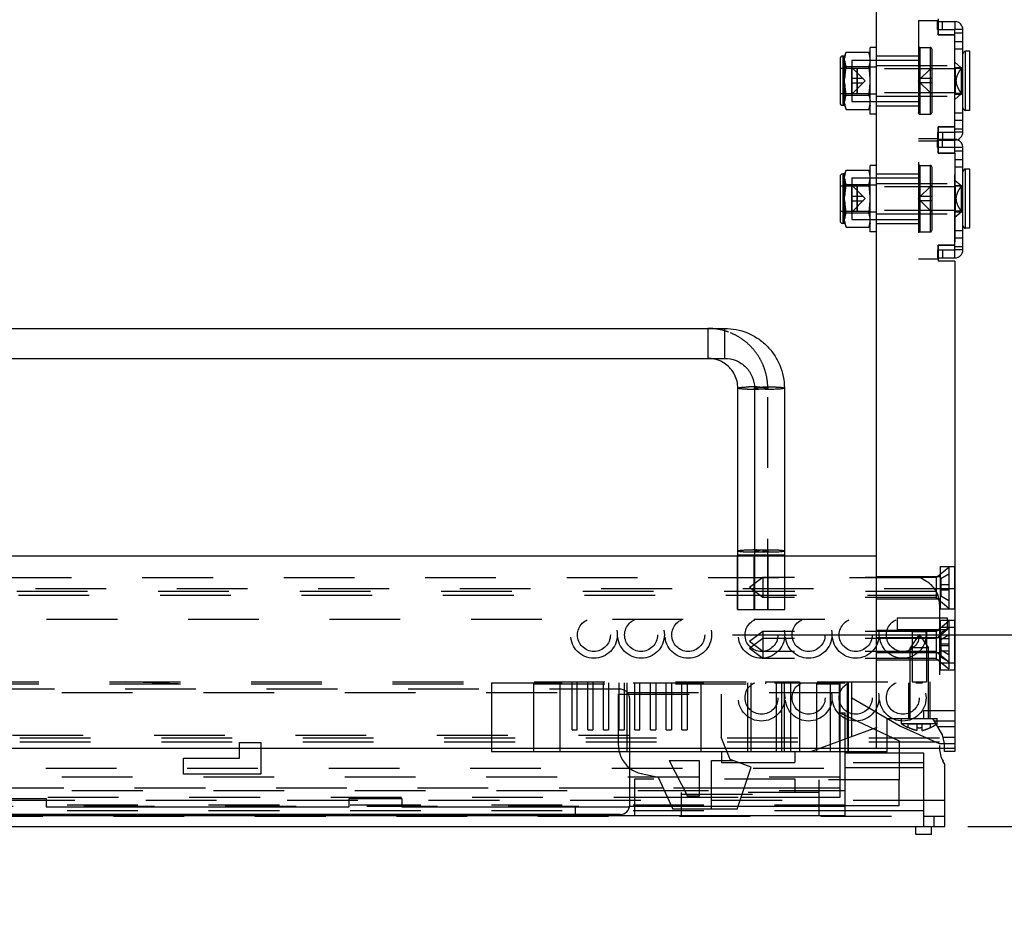
# Model space of a CAD drawing. Units: inches. Extents: x 0 to 17, y 0 to 11.
# Drawn here: x 8.8 to 10.1, y 4.9 to 6.1 of the extents above; entities that cross this region are included whole.
import ezdxf
from ezdxf.enums import TextEntityAlignment as Align

# ---------------------------------------------------------------- set-up
doc = ezdxf.new("R2010")
doc.units = ezdxf.units.IN
doc.header["$LTSCALE"] = 0.935
doc.header["$MEASUREMENT"] = 0
doc.linetypes.add('HIDDEN', pattern=[0.2, 0.1, -0.1])
doc.layers.get('0').update_dxf_attribs({"linetype": 'CONTINUOUS'})
doc.layers.add('02___PRT_ALL_AXES', color=7, linetype='CONTINUOUS')
doc.layers.add('DEFAULT_2', color=8, linetype='HIDDEN')
doc.styles.get("Standard").update_dxf_attribs({"font": 'bluprnt.ttf'})
doc.dimstyles.new('DIMSTYLE_1', dxfattribs={"dimtxt": 0.125, "dimasz": 0.1875, "dimexe": 0.125, "dimexo": 0.0625, "dimgap": 0.0625, "dimtad": 0, "dimtih": 1, "dimtoh": 1, "dimlfac": 5.319149, "dimzin": 4, "dimdsep": 46, "dimtxsty": 'Standard', "dimblk": 'CLOSED', "dimblk1": 'CLOSED', "dimblk2": 'CLOSED', "dimcen": 0.09, "dimadec": 3, "dimazin": 1, "dimtfac": 1, "dimtdec": 3, "dimtofl": 0, "dimtmove": 0, "dimatfit": 3, "dimldrblk": 'CLOSED', "dimfxl": 0, "dimtolj": 1, "dimtzin": 4, "dimarcsym": 0})

# ---------------------------------------------------------------- blocks, each defined once
blk = doc.blocks.new('_CLOSED')
at = {"color": 0, "linetype": 'ByBlock'}
for p, q in [((0, 0), (-1, 0.1667)), ((-1, 0.1667), (-1, -0.1667)), ((-1, -0.1667), (0, 0)), ((-1, 0), (0, 0))]:
    blk.add_line(p, q, dxfattribs=at)
blk = doc.blocks.new('*D10')
at = {"color": 7, "linetype": 'Continuous'}
for p, q in [((10.0687, 7.6819), (11.2936, 7.6819)), ((11.1686, 7.6819), (11.1686, 6.8027)), ((11.1686, 5.0029), (11.1686, 6.3652)), ((10.0983, 5.0029), (11.2936, 5.0029))]:
    blk.add_line(p, q, dxfattribs=at)
at = {"color": 7, "linetype": 'Continuous', "xscale": 0.1875, "yscale": 0.1875, "zscale": 0.1875}
for p, rotation in [((11.1686, 7.6819), 90), ((11.1686, 5.0029), 270)]:
    blk.add_blockref('_CLOSED', p, dxfattribs=dict(at, rotation=rotation))
at = {"color": 7, "linetype": 'Continuous'}
for s, p, p2 in [('14.25', (10.9186, 6.6152), (11.4186, 6.6152)), ('[', (10.9186, 6.4277), (11.0186, 6.4277)), (']', (11.3186, 6.4277), (11.4186, 6.4277)), ('362', (11.0186, 6.4277), (11.3186, 6.4277))]:
    blk.add_text(s, height=0.125, dxfattribs=at).set_placement(p, p2, align=Align.FIT)
blk = doc.blocks.new('*D11')
at = {"color": 7, "linetype": 'Continuous'}
for p, q in [((10.6917, 5.2738), (10.6917, 5.6488)), ((9.7653, 5.2738), (10.8167, 5.2738)), ((10.0983, 5.0029), (10.8167, 5.0029)), ((10.6917, 5.0029), (10.6917, 4.6682)), ((10.6917, 4.6682), (10.8792, 4.6682))]:
    blk.add_line(p, q, dxfattribs=at)
at = {"color": 7, "linetype": 'Continuous', "xscale": 0.1875, "yscale": 0.1875, "zscale": 0.1875}
for p, rotation in [((10.6917, 5.2738), 270), ((10.6917, 5.0029), 90)]:
    blk.add_blockref('_CLOSED', p, dxfattribs=dict(at, rotation=rotation))
at = {"color": 7, "linetype": 'Continuous'}
for s, p, p2 in [('1.44', (10.9417, 4.6057), (11.3417, 4.6057)), ('[', (10.9417, 4.4182), (11.0417, 4.4182)), (']', (11.4417, 4.4182), (11.5417, 4.4182)), ('36,6', (11.0417, 4.4182), (11.4417, 4.4182))]:
    blk.add_text(s, height=0.125, dxfattribs=at).set_placement(p, p2, align=Align.FIT)

msp = doc.modelspace()

# ---------------------------------------------------------------- linework, layer by layer
at = {"color": 7, "linetype": 'Continuous'}
for p, q in [((9.969, 5.1136), (9.969, 7.411)), ((10.0554, 6.1406), (10.0799, 6.1406)), ((10.0554, 6.1293), (10.0554, 6.1406)), ((10.0564, 6.1446), (10.0564, 6.1406)), ((10.0799, 6.1406), (10.0799, 6.1293)), ((10.0564, 6.1293), (10.0564, 6.122)), ((10.0912, 6.1293), (10.0799, 6.1293)), ((10.0912, 5.9846), (10.0912, 6.1293)), ((10.0799, 6.122), (10.0564, 6.122)), ((10.0799, 6.1246), (10.0912, 6.1246)), ((9.9259, 6.0973), (9.9581, 6.0973)), ((9.9599, 6.0919), (9.9581, 6.0973)), ((10.1009, 6.0988), (10.0949, 6.0988)), ((9.9175, 6.0882), (9.9175, 6.0258)), ((9.9238, 6.0919), (9.9212, 6.0919)), ((9.9259, 6.0772), (9.9342, 6.0772)), ((9.9259, 6.0368), (9.9342, 6.0368)), ((9.9238, 6.022), (9.9212, 6.022)), ((9.9259, 6.0166), (9.9581, 6.0166)), ((9.9599, 6.022), (9.9581, 6.0166)), ((10.1009, 6.0151), (10.0949, 6.0151)), ((10.0799, 5.9919), (10.0564, 5.9919)), ((10.0564, 5.9919), (10.0564, 5.9846)), ((10.0799, 5.9893), (10.0912, 5.9893)), ((10.0554, 5.9846), (10.0554, 5.9733)), ((10.0554, 5.9733), (10.0799, 5.9733)), ((10.0564, 5.9733), (10.0564, 5.9547)), ((10.0912, 5.9846), (10.0799, 5.9846)), ((10.0799, 5.9628), (10.0799, 5.9846)), ((10.0912, 5.9628), (10.0799, 5.9628)), ((10.0912, 5.818), (10.0912, 5.9628)), ((10.0799, 5.9547), (10.0564, 5.9547)), ((10.0799, 5.9547), (10.0799, 5.8292)), ((9.9259, 5.9308), (9.9581, 5.9308)), ((9.9599, 5.9254), (9.9581, 5.9308)), ((10.1009, 5.9322), (10.0949, 5.9322)), ((9.9175, 5.9216), (9.9175, 5.8592)), ((9.9238, 5.9254), (9.9212, 5.9254)), ((9.9259, 5.9106), (9.9581, 5.9106)), ((9.9259, 5.8702), (9.9581, 5.8702)), ((9.9238, 5.8554), (9.9212, 5.8554)), ((9.9259, 5.85), (9.9581, 5.85)), ((9.9599, 5.8554), (9.9581, 5.85)), ((10.1009, 5.8486), (10.0949, 5.8486)), ((10.0799, 5.8246), (10.0564, 5.8246)), ((10.0564, 5.8246), (10.0564, 5.802)), ((10.0564, 5.8067), (10.0799, 5.8067)), ((10.0912, 5.818), (10.0799, 5.818)), ((10.0799, 5.8067), (10.0799, 5.818)), ((10.0799, 5.802), (10.0564, 5.802)), ((10.0799, 5.802), (10.0799, 5.1136)), ((6.3871, 5.707), (9.7542, 5.707)), ((6.4106, 5.6647), (9.7542, 5.6647)), ((9.773, 5.385), (9.773, 5.6226)), ((9.7965, 5.6226), (9.7965, 5.385)), ((9.8388, 5.6226), (9.8388, 5.385)), ((9.969, 5.385), (6.1958, 5.385)), ((6.0849, 5.1136), (10.0799, 5.1136)), ((9.0685, 5.0996), (9.0685, 5.1136)), ((9.0987, 5.1136), (9.0987, 5.0769)), ((9.4248, 5.1136), (9.4248, 5.1091)), ((9.4248, 5.1091), (9.9842, 5.1091)), ((9.6202, 5.0334), (9.6202, 5.1091)), ((9.7501, 5.1091), (9.7501, 5.0936)), ((9.8537, 5.1091), (9.8537, 5.0936)), ((9.9174, 5.0447), (9.9174, 5.1091)), ((9.9248, 5.0186), (9.9248, 5.1091)), ((9.9291, 5.1136), (9.9291, 5.1091)), ((9.9842, 5.1091), (9.9842, 5.1136)), ((10.0014, 5.1065), (10.0014, 5.1136)), ((10.0653, 5.1091), (10.0653, 5.1136)), ((10.0798, 5.1091), (10.0653, 5.1091)), ((10.0798, 5.1136), (10.0798, 5.1091)), ((8.9893, 5.0996), (9.0685, 5.0996)), ((8.9893, 5.0769), (8.9893, 5.0996)), ((9.676, 5.0963), (9.7185, 5.0963)), ((9.676, 5.0963), (9.7018, 5.046)), ((9.7185, 5.0963), (9.7185, 5.046)), ((9.7359, 5.0963), (9.7501, 5.0963)), ((9.7359, 5.0275), (9.7359, 5.0963)), ((10.0358, 5.1065), (9.9248, 5.1065)), ((10.0358, 5.0029), (10.0358, 5.1065)), ((10.0655, 5.0912), (10.063, 5.0954)), ((9.7501, 5.0936), (9.8537, 5.0936)), ((9.7718, 5.0275), (9.7919, 5.087)), ((9.7919, 5.087), (9.7737, 5.0936)), ((10.0655, 5.0029), (10.0655, 5.0912)), ((9.0987, 5.0769), (8.9893, 5.0769)), ((9.6365, 5.0779), (9.6602, 5.0728)), ((9.6602, 5.0728), (9.6813, 5.0275)), ((8.7205, 5.0425), (8.7949, 5.0425)), ((8.7949, 5.0425), (8.7949, 5.0311)), ((9.2234, 5.0425), (9.2978, 5.0425)), ((9.2234, 5.0311), (9.2234, 5.0425)), ((9.2978, 5.0425), (9.2978, 5.0311)), ((9.6202, 5.0447), (9.6733, 5.0447)), ((9.7185, 5.046), (9.7018, 5.046)), ((9.7776, 5.0447), (9.9174, 5.0447)), ((8.7949, 5.0311), (9.2234, 5.0311)), ((9.2978, 5.0311), (9.6202, 5.0311)), ((9.5428, 5.0311), (9.5428, 5.0201)), ((9.6202, 5.0319), (9.6793, 5.0319)), ((9.7718, 5.0275), (9.6813, 5.0275)), ((9.7733, 5.0319), (9.9248, 5.0319)), ((9.6068, 5.0201), (7.8956, 5.0201)), ((8.2043, 5.0186), (9.9248, 5.0186)), ((10.0358, 5.0177), (10.0655, 5.0177)), ((8.2043, 5.0029), (10.0655, 5.0029)), ((10.0247, 4.9918), (10.0247, 5.0029)), ((10.0469, 4.9918), (10.0469, 5.0029)), ((10.0469, 4.9918), (10.0248, 4.9918))]:
    msp.add_line(p, q, dxfattribs=at)
at = {"color": 9, "linetype": 'Continuous'}
for p, q in [((10.0622, 6.1293), (10.0622, 6.1406)), ((10.0799, 6.1021), (10.0912, 6.1021)), ((10.0949, 6.0151), (10.0949, 6.0988)), ((9.9212, 6.0919), (9.9212, 6.022)), ((9.9238, 6.022), (9.9238, 6.0919)), ((10.0799, 6.0118), (10.0912, 6.0118)), ((10.0622, 5.9846), (10.0622, 5.9733)), ((10.0799, 5.9459), (10.0912, 5.9459)), ((10.0949, 5.8486), (10.0949, 5.9322)), ((9.9212, 5.9254), (9.9212, 5.8554)), ((9.9238, 5.8554), (9.9238, 5.9254)), ((10.0799, 5.8349), (10.0912, 5.8349)), ((9.7542, 5.707), (9.7542, 5.6647)), ((9.773, 5.387), (9.8388, 5.387)), ((9.484, 5.1136), (9.484, 5.1091)), ((9.5216, 5.1091), (9.5216, 5.1136)), ((9.9037, 5.1136), (9.9037, 5.1091)), ((9.9248, 5.0865), (10.0358, 5.0865)), ((9.6675, 5.0572), (9.6202, 5.0572)), ((9.9174, 5.0572), (9.7819, 5.0572)), ((10.0655, 5.0399), (10.0358, 5.0399)), ((10.0358, 5.0251), (9.9248, 5.0251)), ((10.0506, 5.0029), (10.0506, 5.0177))]:
    msp.add_line(p, q, dxfattribs=at)
at = {"color": 3, "linetype": 'Continuous'}
for p, q in [((10.0554, 6.1293), (10.0799, 6.1293)), ((10.0799, 5.9846), (10.0799, 6.1293)), ((10.0554, 5.9846), (10.0799, 5.9846)), ((10.0799, 5.9628), (10.0564, 5.9628)), ((10.0799, 5.9572), (10.0799, 5.9628)), ((10.0799, 5.818), (10.0799, 5.8292)), ((10.0564, 5.818), (10.0799, 5.818))]:
    msp.add_line(p, q, dxfattribs=at)
at = {"color": 7, "linetype": 'Continuous'}
for centre, radius, start, end in [((10.0799, 6.1293), 0.0113, 0, 90), ((9.9337, 6.0877), 0.0262, 16.7899, 21.5677), ((10.0949, 6.095), 0.00376, 90, 180), ((9.9212, 6.0882), 0.00376, 90, 180), ((9.9238, 6.0923), 0.000376, 270, 360), ((9.9212, 6.0258), 0.00376, 180, 270), ((9.9238, 6.0216), 0.000376, 0, 90), ((10.0949, 6.0189), 0.00376, 180, 270), ((10.0799, 5.9846), 0.0113, 270, 360), ((10.0799, 5.9628), 0.0113, 0, 75.4608), ((9.9337, 5.9212), 0.0262, 16.7899, 21.5677), ((10.0949, 5.9285), 0.00376, 90, 180), ((9.9212, 5.9216), 0.00376, 90, 180), ((9.9238, 5.9257), 0.000376, 270, 360), ((9.9212, 5.8592), 0.00376, 180, 270), ((9.9238, 5.8551), 0.000376, 0, 90), ((10.0949, 5.8523), 0.00376, 180, 270), ((10.0799, 5.818), 0.0113, 270, 360), ((9.7307, 5.6221), 0.0426, 66.1876, 89.9752), ((9.7307, 5.6222), 0.0424, 54.2077, 66.1401), ((10.0951, 5.1139), 0.037, 180, 210), ((9.645, 5.1177), 0.0407, 232.4762, 258), ((9.6068, 5.0334), 0.0133, 270, 360)]:
    msp.add_arc(centre, radius, start, end, dxfattribs=at)
at = {"color": 9, "linetype": 'Continuous'}
for centre, radius, start, end in [((9.7941, 5.3846), 0.2398, 89.9926, 91.3004), ((9.7941, 5.3805), 0.2439, 89.469, 89.9995), ((9.7941, 5.1503), 0.2439, 89.4469, 89.9995)]:
    msp.add_arc(centre, radius, start, end, dxfattribs=at)
at = {"color": 7, "linetype": 'Continuous'}
for points, knots in [([(9.9599, 6.0873), (9.9599, 6.0879), (9.9599, 6.0893), (9.9597, 6.0913), (9.9593, 6.0933), (9.959, 6.0946), (9.9588, 6.0953)], [0, 0, 0, 0, 0.247567, 0.496052, 0.746469, 1, 1, 1, 1]), ([(9.9581, 6.0166), (9.9584, 6.0174), (9.9589, 6.0191), (9.9595, 6.0216), (9.9599, 6.0241), (9.9599, 6.0258), (9.9599, 6.0267)], [0, 0, 0, 0, 0.255861, 0.506504, 0.753985, 1, 1, 1, 1]), ([(9.9581, 5.9106), (9.9584, 5.9114), (9.9589, 5.9131), (9.9595, 5.9156), (9.9599, 5.9181), (9.9599, 5.9198), (9.9599, 5.9207)], [0, 0, 0, 0, 0.255861, 0.506506, 0.753986, 1, 1, 1, 1]), ([(9.9599, 5.9207), (9.9599, 5.9214), (9.9599, 5.9227), (9.9597, 5.9247), (9.9593, 5.9267), (9.959, 5.9281), (9.9588, 5.9287)], [0, 0, 0, 0, 0.247567, 0.496052, 0.746469, 1, 1, 1, 1]), ([(9.9599, 5.8904), (9.9599, 5.8921), (9.9599, 5.8955), (9.9594, 5.9022), (9.9587, 5.9073), (9.9581, 5.9106)], [0, 0, 0, 0, 0.250049, 0.500094, 1, 1, 1, 1]), ([(9.9581, 5.8702), (9.9587, 5.8735), (9.9594, 5.8786), (9.9599, 5.8853), (9.9599, 5.8887), (9.9599, 5.8904)], [0, 0, 0, 0, 0.499909, 0.749954, 1, 1, 1, 1]), ([(9.9599, 5.8601), (9.9599, 5.861), (9.9599, 5.8627), (9.9595, 5.8652), (9.9589, 5.8677), (9.9584, 5.8694), (9.9581, 5.8702)], [0, 0, 0, 0, 0.246013, 0.493493, 0.744137, 1, 1, 1, 1]), ([(9.9581, 5.85), (9.9584, 5.8508), (9.9589, 5.8525), (9.9595, 5.855), (9.9599, 5.8576), (9.9599, 5.8593), (9.9599, 5.8601)], [0, 0, 0, 0, 0.255861, 0.506504, 0.753985, 1, 1, 1, 1]), ([(9.7542, 5.707), (9.7597, 5.707), (9.7708, 5.7059), (9.7867, 5.7011), (9.8015, 5.6932), (9.8144, 5.6827), (9.825, 5.6698), (9.8328, 5.6551), (9.8377, 5.6392), (9.8388, 5.6281), (9.8388, 5.6226)], [0, 0, 0, 0, 0.125088, 0.250251, 0.375299, 0.50033, 0.62531, 0.750215, 0.875164, 1, 1, 1, 1]), ([(9.7542, 5.6647), (9.7597, 5.6647), (9.7708, 5.6625), (9.7849, 5.6531), (9.7943, 5.6391), (9.7965, 5.6281), (9.7965, 5.6226)], [0, 0, 0, 0, 0.250973, 0.501334, 0.750912, 1, 1, 1, 1]), ([(9.773, 5.6226), (9.773, 5.6259), (9.7722, 5.6325), (9.7687, 5.6419), (9.7631, 5.6502), (9.7582, 5.6547), (9.7555, 5.6567)], [0, 0, 0, 0, 0.249406, 0.499309, 0.749382, 1, 1, 1, 1])]:
    msp.add_open_spline(points, degree=3, knots=knots, dxfattribs=at)
at = {"color": 9, "linetype": 'Continuous'}
for points, knots in [([(9.773, 5.6226), (9.773, 5.6227), (9.7731, 5.6228), (9.7733, 5.6229), (9.7736, 5.6231), (9.7741, 5.6232), (9.7748, 5.6233), (9.7758, 5.6235), (9.7775, 5.6237), (9.7798, 5.624), (9.7825, 5.6241), (9.7855, 5.6243), (9.7876, 5.6243), (9.7886, 5.6244)], [0, 0, 0, 0, 0.010288, 0.026484, 0.050323, 0.082207, 0.122206, 0.170207, 0.288834, 0.435052, 0.605304, 0.795192, 1, 1, 1, 1]), ([(9.8176, 5.6208), (9.8163, 5.6208), (9.8136, 5.6208), (9.8096, 5.6209), (9.806, 5.6211), (9.8029, 5.6213), (9.8003, 5.6216), (9.7985, 5.6218), (9.7974, 5.6221), (9.797, 5.6222), (9.7967, 5.6223), (9.7966, 5.6224), (9.7965, 5.6225), (9.7965, 5.6226)], [0, 0, 0, 0, 0.192419, 0.37828, 0.549392, 0.699457, 0.822951, 0.915518, 0.949081, 0.973954, 0.983203, 0.99044, 1, 1, 1, 1]), ([(9.8388, 5.6226), (9.8388, 5.6225), (9.8387, 5.6224), (9.8385, 5.6223), (9.8383, 5.6222), (9.8378, 5.6221), (9.8368, 5.6218), (9.835, 5.6216), (9.8324, 5.6213), (9.8292, 5.6211), (9.8256, 5.6209), (9.8217, 5.6208), (9.819, 5.6208), (9.8176, 5.6208)], [0, 0, 0, 0, 0.00956, 0.016797, 0.026046, 0.050919, 0.084482, 0.177049, 0.300543, 0.450608, 0.62172, 0.807581, 1, 1, 1, 1]), ([(9.773, 5.3924), (9.773, 5.3925), (9.7731, 5.3926), (9.7732, 5.3927), (9.7735, 5.3928), (9.7739, 5.393), (9.775, 5.3932), (9.7768, 5.3935), (9.7794, 5.3937), (9.7825, 5.394), (9.7861, 5.3941), (9.7901, 5.3942), (9.7928, 5.3942), (9.7941, 5.3942)], [0, 0, 0, 0, 0.00956, 0.016797, 0.026046, 0.050919, 0.084482, 0.177049, 0.300543, 0.450608, 0.62172, 0.807581, 1, 1, 1, 1]), ([(9.8176, 5.3906), (9.8163, 5.3906), (9.8136, 5.3907), (9.8096, 5.3908), (9.806, 5.3909), (9.8029, 5.3911), (9.8003, 5.3914), (9.7985, 5.3916), (9.7974, 5.3919), (9.797, 5.392), (9.7967, 5.3922), (9.7966, 5.3923), (9.7965, 5.3924), (9.7965, 5.3924)], [0, 0, 0, 0, 0.192419, 0.37828, 0.549392, 0.699457, 0.822951, 0.915518, 0.949081, 0.973954, 0.983203, 0.99044, 1, 1, 1, 1]), ([(9.8388, 5.3924), (9.8388, 5.3924), (9.8387, 5.3923), (9.8385, 5.3922), (9.8383, 5.392), (9.8378, 5.3919), (9.8368, 5.3916), (9.835, 5.3914), (9.8324, 5.3911), (9.8292, 5.3909), (9.8256, 5.3908), (9.8217, 5.3907), (9.819, 5.3906), (9.8176, 5.3906)], [0, 0, 0, 0, 0.00956, 0.016797, 0.026046, 0.050919, 0.084482, 0.177049, 0.300543, 0.450608, 0.62172, 0.807581, 1, 1, 1, 1])]:
    msp.add_open_spline(points, degree=3, knots=knots, dxfattribs=at)
at = {"layer": '02___PRT_ALL_AXES', "color": 8, "linetype": 'HIDDEN'}
for p, q in [((10.0282, 6.1421), (10.0564, 6.1421)), ((10.0282, 6.1421), (10.0282, 5.8053)), ((10.0564, 6.122), (10.0564, 6.1421)), ((10.0564, 6.122), (10.0799, 6.122)), ((10.0799, 5.9919), (10.0799, 6.122)), ((9.969, 6.01), (9.969, 6.104)), ((10.0301, 6.104), (10.0451, 6.104)), ((9.9599, 6.0276), (9.9599, 6.0863)), ((9.969, 6.0922), (10.0282, 6.0922)), ((9.969, 6.0863), (10.0282, 6.0863)), ((9.969, 6.0786), (10.0799, 6.0786)), ((10.0804, 6.0738), (10.0814, 6.0748)), ((10.0804, 6.0738), (10.0804, 6.0401)), ((10.0814, 6.0748), (10.0912, 6.0748)), ((9.969, 6.0353), (10.0799, 6.0353)), ((9.969, 6.0276), (10.0282, 6.0276)), ((10.0804, 6.0401), (10.0814, 6.0391)), ((10.0912, 6.0391), (10.0814, 6.0391)), ((9.969, 6.0217), (10.0282, 6.0217)), ((10.0301, 6.01), (10.0451, 6.01)), ((10.0564, 5.9919), (10.0799, 5.9919)), ((10.0564, 5.9547), (10.0564, 5.9919)), ((10.0282, 5.9755), (10.0564, 5.9755)), ((10.0282, 5.9719), (10.0564, 5.9719)), ((10.0564, 5.9547), (10.0799, 5.9547)), ((10.0799, 5.8246), (10.0799, 5.9547)), ((9.969, 5.8434), (9.969, 5.9374)), ((10.0301, 5.9374), (10.0451, 5.9374)), ((9.9342, 5.9198), (10.0282, 5.9198)), ((9.9342, 5.9198), (9.9342, 5.861)), ((9.969, 5.9257), (10.0282, 5.9257)), ((9.969, 5.912), (10.0799, 5.912)), ((10.0804, 5.9072), (10.0814, 5.9083)), ((10.0804, 5.9072), (10.0804, 5.8736)), ((10.0814, 5.9083), (10.0912, 5.9083)), ((9.9342, 5.861), (10.0282, 5.861)), ((9.969, 5.8688), (10.0799, 5.8688)), ((10.0804, 5.8736), (10.0814, 5.8725)), ((10.0912, 5.8725), (10.0814, 5.8725)), ((9.969, 5.8552), (10.0282, 5.8552)), ((10.0301, 5.8434), (10.0451, 5.8434)), ((10.0564, 5.8246), (10.0799, 5.8246)), ((10.0564, 5.8053), (10.0564, 5.8246)), ((10.0282, 5.8053), (10.0564, 5.8053)), ((9.8392, 5.385), (9.7725, 5.385)), ((9.7725, 5.3098), (9.7725, 5.385)), ((9.796, 5.3098), (9.796, 5.385)), ((9.8157, 5.3098), (9.8157, 5.385)), ((9.8392, 5.3098), (9.8392, 5.385)), ((10.0592, 5.3707), (10.0799, 5.3707)), ((10.0592, 5.3707), (10.0592, 5.3106)), ((10.0799, 5.3106), (10.0799, 5.3707)), ((9.8082, 5.3549), (9.7894, 5.3407)), ((10.0532, 5.3549), (9.8082, 5.3549)), ((9.8082, 5.3549), (9.8082, 5.3265)), ((9.969, 5.3566), (10.0592, 5.3566)), ((9.969, 5.3248), (9.969, 5.3566)), ((9.8082, 5.3265), (9.7894, 5.3407)), ((10.0532, 5.3265), (9.8082, 5.3265)), ((9.969, 5.3248), (10.0592, 5.3248)), ((9.7725, 5.3098), (9.8392, 5.3098)), ((10.0592, 5.3106), (10.0799, 5.3106)), ((9.9983, 5.2982), (10.0688, 5.2982)), ((9.9983, 5.2981), (9.9983, 5.2813)), ((10.0592, 5.2948), (10.0799, 5.2948)), ((10.0592, 5.2948), (10.0592, 5.2245)), ((10.0688, 5.2981), (10.0688, 5.2813)), ((10.0799, 5.2245), (10.0799, 5.2948)), ((9.8082, 5.2789), (9.7894, 5.2647)), ((10.0532, 5.2789), (9.8082, 5.2789)), ((9.8082, 5.2789), (9.8082, 5.2404)), ((9.969, 5.2806), (10.0592, 5.2806)), ((9.969, 5.2387), (9.969, 5.2806)), ((9.9983, 5.2813), (10.0688, 5.2813)), ((10.0395, 5.2781), (10.0195, 5.2781)), ((10.0195, 5.2781), (10.0195, 5.2076)), ((10.0395, 5.2781), (10.0395, 5.2076)), ((10.0592, 5.2846), (10.0799, 5.2846)), ((9.8082, 5.2688), (9.7894, 5.2546)), ((9.8082, 5.2505), (9.7894, 5.2647)), ((10.0532, 5.2688), (9.8082, 5.2688)), ((9.969, 5.2704), (10.0592, 5.2704)), ((10.0295, 5.2742), (10.0165, 5.2554)), ((10.0295, 5.2742), (10.0425, 5.2554)), ((9.8082, 5.2404), (9.7894, 5.2546)), ((10.0532, 5.2505), (9.8082, 5.2505)), ((9.969, 5.2488), (10.0592, 5.2488)), ((10.0425, 5.2554), (10.0165, 5.2554)), ((10.0165, 5.1558), (10.0165, 5.2554)), ((10.0425, 5.1558), (10.0425, 5.2554)), ((10.0532, 5.2404), (9.8082, 5.2404)), ((9.969, 5.2387), (10.0592, 5.2387)), ((10.0592, 5.2346), (10.0799, 5.2346)), ((10.0592, 5.2245), (10.0799, 5.2245)), ((10.0195, 5.2076), (10.0395, 5.2076)), ((10.0042, 5.1558), (10.0548, 5.1558)), ((10.0042, 5.1482), (10.0042, 5.1558)), ((10.0548, 5.1482), (10.0548, 5.1558)), ((10.0548, 5.1482), (10.0042, 5.1482))]:
    msp.add_line(p, q, dxfattribs=at)
at = {"layer": '02___PRT_ALL_AXES', "color": 7, "linetype": 'Continuous'}
for p, q in [((9.9242, 6.0923), (9.9259, 6.0973)), ((9.969, 6.104), (9.9599, 6.104)), ((9.9599, 6.0863), (9.9599, 6.104)), ((10.1009, 6.0151), (10.1009, 6.0988)), ((9.9238, 6.0873), (9.9242, 6.0898)), ((9.9242, 6.0847), (9.9238, 6.0873)), ((9.9242, 6.0898), (9.9242, 6.0923)), ((9.9242, 6.0847), (9.9242, 6.0621)), ((9.9342, 6.0863), (9.969, 6.0863)), ((9.9342, 6.0863), (9.9342, 6.0276)), ((9.9238, 6.057), (9.9242, 6.0621)), ((9.9242, 6.0518), (9.9238, 6.057)), ((9.9242, 6.0518), (9.9242, 6.0293)), ((9.9238, 6.0267), (9.9242, 6.0293)), ((9.9342, 6.0276), (9.969, 6.0276)), ((9.9599, 6.01), (9.9599, 6.0276)), ((9.9242, 6.0241), (9.9238, 6.0267)), ((9.9242, 6.0216), (9.9242, 6.0241)), ((9.9242, 6.0216), (9.9259, 6.0166)), ((9.969, 6.01), (9.9599, 6.01)), ((9.9242, 5.9257), (9.9259, 5.9308)), ((9.969, 5.9374), (9.9599, 5.9374)), ((9.9599, 5.8434), (9.9599, 5.9374)), ((10.1009, 5.8486), (10.1009, 5.9322)), ((9.9238, 5.9207), (9.9242, 5.9233)), ((9.9242, 5.9181), (9.9238, 5.9207)), ((9.9242, 5.9233), (9.9242, 5.9257)), ((9.9242, 5.9181), (9.9242, 5.8955)), ((9.9238, 5.8904), (9.9242, 5.8955)), ((9.9242, 5.8853), (9.9238, 5.8904)), ((9.9242, 5.8853), (9.9242, 5.8627)), ((9.9238, 5.8601), (9.9242, 5.8627)), ((9.9242, 5.8575), (9.9238, 5.8601)), ((9.9242, 5.8551), (9.9242, 5.8575)), ((9.9242, 5.8551), (9.9259, 5.85)), ((9.969, 5.8434), (9.9599, 5.8434))]:
    msp.add_line(p, q, dxfattribs=at)
at = {"layer": '02___PRT_ALL_AXES', "color": 8, "linetype": 'HIDDEN'}
for centre, start, end in [((10.0435, 5.2057), 235.651, 244.8443), ((10.0155, 5.2057), 295.1557, 304.349)]:
    msp.add_arc(centre, 0.0696, start, end, dxfattribs=at)
at = {"layer": '02___PRT_ALL_AXES', "color": 7, "linetype": 'Continuous'}
for points, knots in [([(9.9259, 6.0973), (9.9255, 6.0961), (9.9249, 6.0942), (9.9244, 6.0917), (9.9243, 6.0905), (9.9242, 6.0898)], [0, 0, 0, 0, 0.504325, 0.753079, 1, 1, 1, 1]), ([(9.9242, 6.0847), (9.9243, 6.084), (9.9244, 6.0828), (9.9249, 6.0803), (9.9255, 6.0784), (9.9259, 6.0772)], [0, 0, 0, 0, 0.246921, 0.495676, 1, 1, 1, 1]), ([(9.9259, 6.0772), (9.9254, 6.0747), (9.9249, 6.0709), (9.9244, 6.0659), (9.9243, 6.0634), (9.9242, 6.0621)], [0, 0, 0, 0, 0.499978, 0.749991, 1, 1, 1, 1]), ([(9.9242, 6.0518), (9.9243, 6.0506), (9.9244, 6.048), (9.9249, 6.043), (9.9254, 6.0393), (9.9259, 6.0368)], [0, 0, 0, 0, 0.25001, 0.500023, 1, 1, 1, 1]), ([(9.9259, 6.0368), (9.9255, 6.0355), (9.9249, 6.0337), (9.9244, 6.0312), (9.9243, 6.0299), (9.9242, 6.0293)], [0, 0, 0, 0, 0.504325, 0.753079, 1, 1, 1, 1]), ([(9.9242, 6.0241), (9.9243, 6.0235), (9.9244, 6.0222), (9.9249, 6.0197), (9.9255, 6.0178), (9.9259, 6.0166)], [0, 0, 0, 0, 0.246921, 0.495676, 1, 1, 1, 1]), ([(9.9259, 5.9308), (9.9255, 5.9295), (9.9249, 5.9277), (9.9244, 5.9252), (9.9243, 5.9239), (9.9242, 5.9233)], [0, 0, 0, 0, 0.504325, 0.753079, 1, 1, 1, 1]), ([(9.9242, 5.9181), (9.9243, 5.9175), (9.9244, 5.9162), (9.9249, 5.9137), (9.9255, 5.9118), (9.9259, 5.9106)], [0, 0, 0, 0, 0.246921, 0.495676, 1, 1, 1, 1]), ([(9.9259, 5.9106), (9.9254, 5.9081), (9.9249, 5.9043), (9.9244, 5.8993), (9.9243, 5.8968), (9.9242, 5.8955)], [0, 0, 0, 0, 0.499978, 0.749991, 1, 1, 1, 1]), ([(9.9242, 5.8853), (9.9243, 5.884), (9.9244, 5.8815), (9.9249, 5.8765), (9.9254, 5.8727), (9.9259, 5.8702)], [0, 0, 0, 0, 0.25001, 0.500023, 1, 1, 1, 1]), ([(9.9259, 5.8702), (9.9255, 5.869), (9.9249, 5.8671), (9.9244, 5.8646), (9.9243, 5.8633), (9.9242, 5.8627)], [0, 0, 0, 0, 0.504325, 0.753079, 1, 1, 1, 1]), ([(9.9242, 5.8575), (9.9243, 5.8569), (9.9244, 5.8556), (9.9249, 5.8531), (9.9255, 5.8513), (9.9259, 5.85)], [0, 0, 0, 0, 0.246921, 0.495676, 1, 1, 1, 1])]:
    msp.add_open_spline(points, degree=3, knots=knots, dxfattribs=at)
at = {"layer": '02___PRT_ALL_AXES', "color": 8, "linetype": 'HIDDEN'}
for points in [[(10.0888, 6.0748), (10.0883, 6.0742), (10.0874, 6.0728), (10.0861, 6.0707), (10.0848, 6.0686), (10.0837, 6.0664), (10.0827, 6.0642), (10.082, 6.0618), (10.0815, 6.0594), (10.0813, 6.057), (10.0815, 6.0545), (10.082, 6.0521), (10.0827, 6.0498), (10.0837, 6.0475), (10.0848, 6.0453), (10.0861, 6.0432), (10.0874, 6.0411), (10.0883, 6.0398), (10.0888, 6.0391)], [(10.0888, 5.9083), (10.0883, 5.9076), (10.0874, 5.9062), (10.0861, 5.9042), (10.0848, 5.9021), (10.0837, 5.8999), (10.0827, 5.8976), (10.082, 5.8953), (10.0815, 5.8929), (10.0813, 5.8904), (10.0815, 5.8879), (10.082, 5.8855), (10.0827, 5.8832), (10.0837, 5.8809), (10.0848, 5.8787), (10.0861, 5.8766), (10.0874, 5.8746), (10.0883, 5.8732), (10.0888, 5.8725)]]:
    msp.add_open_spline(points, degree=3, knots=[0, 0, 0, 0, 0.062496, 0.124997, 0.187496, 0.25, 0.312502, 0.375003, 0.437502, 0.5, 0.562498, 0.624997, 0.687497, 0.75, 0.812503, 0.875003, 0.937504, 1, 1, 1, 1], dxfattribs=at)
at = {"layer": 'DEFAULT_2', "color": 8, "linetype": 'HIDDEN'}
for p, q in [((10.0564, 6.1406), (10.0564, 6.1293)), ((10.0799, 6.1124), (10.0912, 6.1124)), ((9.9581, 6.0973), (9.9588, 6.0953)), ((10.0282, 6.102), (10.0282, 6.1021)), ((10.0282, 6.102), (10.0282, 6.012)), ((10.0301, 6.104), (10.0301, 6.01)), ((10.0451, 6.104), (10.0451, 6.01)), ((10.047, 6.1021), (10.047, 6.102)), ((10.047, 6.102), (10.047, 6.012)), ((9.9242, 6.0923), (9.9242, 6.0898)), ((9.9599, 6.022), (9.9599, 6.0919)), ((10.0799, 6.0832), (10.0888, 6.0755)), ((9.9175, 6.0748), (9.9599, 6.0748)), ((9.9342, 6.0772), (9.9581, 6.0772)), ((9.9342, 6.076), (9.9532, 6.057)), ((9.9342, 6.038), (9.9342, 6.076)), ((9.941, 6.0733), (9.941, 6.0406)), ((10.0804, 6.0738), (9.9415, 6.0738)), ((9.9415, 6.0738), (9.9415, 6.0401)), ((9.969, 6.0761), (9.9599, 6.0761)), ((10.028, 6.057), (10.047, 6.076)), ((10.0799, 6.0758), (10.0912, 6.0758)), ((10.0888, 6.0755), (10.0912, 6.0755)), ((10.0888, 6.0755), (10.0888, 6.0385)), ((9.9501, 6.0601), (9.9342, 6.0601)), ((9.9342, 6.038), (9.9532, 6.057)), ((10.047, 6.038), (10.028, 6.057)), ((10.047, 6.0601), (10.0311, 6.0601)), ((9.9342, 6.0539), (9.9501, 6.0539)), ((10.047, 6.0539), (10.0311, 6.0539)), ((9.9175, 6.0391), (9.9599, 6.0391)), ((9.9342, 6.0368), (9.9581, 6.0368)), ((10.0804, 6.0401), (9.9415, 6.0401)), ((9.969, 6.0379), (9.9599, 6.0379)), ((10.0799, 6.0307), (10.0888, 6.0385)), ((10.0799, 6.0382), (10.0912, 6.0382)), ((10.0888, 6.0385), (10.0912, 6.0385)), ((9.9242, 6.0241), (9.9242, 6.0216)), ((10.0282, 6.0118), (10.0282, 6.012)), ((10.047, 6.012), (10.047, 6.0118)), ((10.0799, 6.0015), (10.0912, 6.0015)), ((10.0799, 5.9741), (10.0554, 5.9741)), ((10.0554, 5.9628), (10.0554, 5.9733)), ((10.0564, 5.9846), (10.0564, 5.9733)), ((10.0622, 5.9628), (10.0622, 5.9733)), ((10.0564, 5.9628), (10.0554, 5.9628)), ((10.0799, 5.9581), (10.0912, 5.9581)), ((10.0799, 5.9547), (10.0799, 5.9572)), ((9.9581, 5.9308), (9.9588, 5.9287)), ((10.0282, 5.9354), (10.0282, 5.9355)), ((10.0282, 5.9354), (10.0282, 5.8454)), ((10.0301, 5.9374), (10.0301, 5.8434)), ((10.0451, 5.9374), (10.0451, 5.8434)), ((10.047, 5.9355), (10.047, 5.9354)), ((10.047, 5.9354), (10.047, 5.8454)), ((10.0799, 5.9355), (10.0912, 5.9355)), ((9.9242, 5.9257), (9.9242, 5.9233)), ((9.9599, 5.8554), (9.9599, 5.9254)), ((10.0799, 5.9166), (10.0888, 5.9089)), ((9.9175, 5.9083), (9.9599, 5.9083)), ((9.9342, 5.9094), (9.9532, 5.8904)), ((9.9342, 5.8714), (9.9342, 5.9094)), ((9.941, 5.9068), (9.941, 5.874)), ((10.0804, 5.9072), (9.9415, 5.9072)), ((9.9415, 5.9072), (9.9415, 5.8736)), ((9.969, 5.9095), (9.9599, 5.9095)), ((10.028, 5.8904), (10.047, 5.9094)), ((10.0799, 5.9092), (10.0912, 5.9092)), ((10.0888, 5.9089), (10.0912, 5.9089)), ((10.0888, 5.9089), (10.0888, 5.8719)), ((9.9501, 5.8935), (9.9342, 5.8935)), ((9.9342, 5.8714), (9.9532, 5.8904)), ((10.047, 5.8714), (10.028, 5.8904)), ((10.047, 5.8935), (10.0311, 5.8935)), ((9.9342, 5.8873), (9.9501, 5.8873)), ((10.047, 5.8873), (10.0311, 5.8873)), ((9.9175, 5.8725), (9.9599, 5.8725)), ((10.0804, 5.8736), (9.9415, 5.8736)), ((9.969, 5.8713), (9.9599, 5.8713)), ((10.0799, 5.8642), (10.0888, 5.8719)), ((10.0799, 5.8716), (10.0912, 5.8716)), ((10.0888, 5.8719), (10.0912, 5.8719)), ((9.9242, 5.8575), (9.9242, 5.8551)), ((10.0282, 5.8453), (10.0282, 5.8454)), ((10.047, 5.8454), (10.047, 5.8453)), ((10.0799, 5.8453), (10.0912, 5.8453)), ((10.0799, 5.8227), (10.0912, 5.8227)), ((10.0554, 5.818), (10.0564, 5.818)), ((10.0554, 5.818), (10.0554, 5.8067)), ((10.0554, 5.8067), (10.0564, 5.8067)), ((10.0622, 5.818), (10.0622, 5.8067)), ((9.7307, 5.707), (9.7307, 5.6647)), ((9.8153, 5.3098), (9.8153, 5.6226)), ((9.773, 5.3098), (9.773, 5.385)), ((9.7965, 5.385), (9.7965, 5.3098)), ((9.8388, 5.385), (9.8388, 5.3098)), ((10.0532, 5.3549), (10.0714, 5.3695)), ((10.0714, 5.3595), (10.0601, 5.353)), ((10.0714, 5.3695), (10.0714, 5.3118)), ((10.031, 5.3545), (6.7248, 5.3545)), ((10.0395, 5.3495), (10.031, 5.3545)), ((10.0532, 5.3549), (10.0532, 5.3265)), ((10.0601, 5.353), (10.0601, 5.3284)), ((10.0799, 5.3392), (6.0849, 5.3392)), ((10.0536, 5.3351), (6.7022, 5.3351)), ((10.0714, 5.3444), (10.0601, 5.3444)), ((10.0714, 5.3369), (10.0601, 5.3369)), ((10.0561, 5.3294), (6.6997, 5.3294)), ((10.0532, 5.3265), (10.0714, 5.3118)), ((10.058, 5.3175), (10.058, 5.1139)), ((10.0714, 5.3219), (10.0601, 5.3284)), ((9.773, 5.3098), (9.8388, 5.3098)), ((6.1958, 5.2963), (9.969, 5.2963)), ((10.0532, 5.2789), (10.0714, 5.2936)), ((10.0714, 5.2936), (10.0714, 5.2257)), ((10.0532, 5.2688), (10.0714, 5.2834)), ((10.0532, 5.2789), (10.0532, 5.2404)), ((10.0714, 5.2835), (10.0601, 5.277)), ((10.0601, 5.277), (10.0601, 5.2423)), ((10.0714, 5.2734), (10.0601, 5.2669)), ((10.0714, 5.2685), (10.0601, 5.2685)), ((10.0532, 5.2505), (10.0714, 5.2359)), ((10.0714, 5.261), (10.0601, 5.261)), ((10.0714, 5.2583), (10.0601, 5.2583)), ((10.0714, 5.2459), (10.0601, 5.2524)), ((10.0714, 5.2508), (10.0601, 5.2508)), ((10.0532, 5.2404), (10.0714, 5.2257)), ((10.0714, 5.2358), (10.0601, 5.2423)), ((6.0849, 5.2076), (10.0799, 5.2076)), ((8.9819, 5.2045), (8.9078, 5.2076)), ((9.4248, 5.2061), (10.0339, 5.2061)), ((9.4248, 5.2061), (9.4248, 5.1136)), ((9.484, 5.2061), (9.484, 5.1136)), ((9.5216, 5.1136), (9.5216, 5.2061)), ((9.5387, 5.1395), (9.5387, 5.2061)), ((9.546, 5.1395), (9.546, 5.2061)), ((9.5608, 5.1395), (9.5608, 5.2061)), ((9.5681, 5.2061), (9.5681, 5.1395)), ((9.583, 5.1395), (9.583, 5.2061)), ((9.5903, 5.2061), (9.5903, 5.1395)), ((9.6051, 5.1395), (9.6051, 5.2061)), ((9.6124, 5.2061), (9.6124, 5.1395)), ((9.6163, 5.1091), (9.6163, 5.2061)), ((9.6273, 5.1395), (9.6273, 5.2061)), ((9.6346, 5.1395), (9.6346, 5.2061)), ((9.6495, 5.1395), (9.6495, 5.2061)), ((9.6568, 5.2061), (9.6568, 5.1395)), ((9.6717, 5.1395), (9.6717, 5.2061)), ((9.679, 5.2061), (9.679, 5.1395)), ((9.6939, 5.1395), (9.6939, 5.2061)), ((9.7012, 5.2061), (9.7012, 5.1395)), ((9.7205, 5.2061), (9.7205, 5.1091)), ((9.7869, 5.1091), (9.7869, 5.2061)), ((9.792, 5.1091), (9.792, 5.2061)), ((9.8119, 5.2075), (9.8119, 5.2045)), ((9.812, 5.2075), (9.86, 5.2075)), ((9.8277, 5.1091), (9.8277, 5.2061)), ((9.8352, 5.1091), (9.8352, 5.2061)), ((9.839, 5.1091), (9.839, 5.2061)), ((9.8476, 5.2061), (9.8476, 5.1091)), ((9.8601, 5.2075), (9.8601, 5.2045)), ((9.8606, 5.1091), (9.8606, 5.2061)), ((9.8848, 5.1091), (9.8848, 5.2061)), ((9.9037, 5.2061), (9.9037, 5.1136)), ((9.9169, 5.124), (9.9169, 5.2061)), ((9.9273, 5.2061), (9.9273, 5.1278)), ((9.9291, 5.1091), (9.9291, 5.2061)), ((9.9291, 5.2061), (9.9291, 5.1136)), ((9.9341, 5.1303), (9.9341, 5.2061)), ((10.0147, 5.1558), (10.0147, 5.2061)), ((10.0339, 5.2061), (10.0339, 5.2076)), ((10.0443, 5.2076), (10.0443, 5.1558)), ((10.0798, 5.2076), (10.0798, 5.1136)), ((6.0849, 5.2045), (9.9174, 5.2045)), ((9.6068, 5.197), (7.7609, 5.197)), ((9.9174, 5.1091), (9.9174, 5.2045)), ((9.9174, 5.1919), (6.0849, 5.1919)), ((9.6043, 5.1902), (9.7494, 5.1902)), ((9.6043, 5.1177), (9.6043, 5.1902)), ((9.6202, 5.1091), (9.6202, 5.1837)), ((9.7494, 5.1902), (9.7494, 5.1295)), ((9.9341, 5.1847), (10.0028, 5.145)), ((10.0354, 5.1669), (10.0798, 5.1669)), ((10.0354, 5.1669), (10.0354, 5.1558)), ((9.9174, 5.1637), (9.9248, 5.1637)), ((10.0014, 5.1239), (9.9174, 5.1631)), ((9.9248, 5.1091), (9.9248, 5.1637)), ((9.9842, 5.1558), (10.0487, 5.1558)), ((9.9842, 5.1136), (9.9842, 5.1558)), ((10.0622, 5.1324), (10.0487, 5.1558)), ((10.0798, 5.1521), (10.0509, 5.1521)), ((9.5387, 5.1395), (9.546, 5.1395)), ((9.5608, 5.1395), (9.5681, 5.1395)), ((9.583, 5.1395), (9.5903, 5.1395)), ((9.6051, 5.1395), (9.6124, 5.1395)), ((9.6273, 5.1395), (9.6346, 5.1395)), ((9.6495, 5.1395), (9.6568, 5.1395)), ((9.6717, 5.1395), (9.679, 5.1395)), ((9.6939, 5.1395), (9.7012, 5.1395)), ((9.8762, 5.1091), (9.9842, 5.1486)), ((10.0028, 5.145), (10.0576, 5.1202)), ((10.0139, 5.1482), (10.0451, 5.1482)), ((10.0139, 5.1427), (10.0139, 5.1482)), ((10.0261, 5.1482), (10.0261, 5.1387)), ((10.0329, 5.1482), (10.0329, 5.1387)), ((10.0451, 5.1482), (10.0451, 5.1427)), ((10.0798, 5.1439), (10.0556, 5.1439)), ((10.058, 5.1279), (6.6977, 5.1279)), ((7.7476, 5.1323), (9.6202, 5.1323)), ((9.7623, 5.0977), (9.7494, 5.1295)), ((9.9171, 5.1091), (9.9171, 5.1241)), ((10.0014, 5.1136), (10.0014, 5.1239)), ((10.0653, 5.1202), (10.0622, 5.1324)), ((10.0631, 5.1291), (10.0798, 5.1291)), ((10.058, 5.1222), (6.6977, 5.1222)), ((9.0685, 5.1219), (9.0987, 5.1219)), ((9.0685, 5.1136), (9.0685, 5.1219)), ((9.0987, 5.1219), (9.0987, 5.1136)), ((10.0576, 5.1202), (10.0798, 5.1202)), ((10.0653, 5.1136), (10.0653, 5.1202)), ((9.7501, 5.0963), (9.7662, 5.0963)), ((9.7737, 5.0936), (9.7623, 5.0977)), ((10.0014, 5.0691), (10.0014, 5.1065)), ((5.9946, 5.0854), (9.9174, 5.0854)), ((10.0358, 5.0932), (9.9248, 5.0932)), ((9.9174, 5.0728), (5.9946, 5.0728)), ((9.8541, 5.0698), (9.6269, 5.0698)), ((9.6269, 5.0698), (9.6269, 5.0177)), ((9.8541, 5.051), (9.8541, 5.0698)), ((10.0011, 5.0691), (9.8878, 5.0691)), ((9.8878, 5.0177), (9.8878, 5.0691)), ((10.0011, 5.0321), (10.0011, 5.0691)), ((6.0316, 5.0541), (9.9248, 5.0541)), ((9.6202, 5.0572), (7.7524, 5.0572)), ((9.7819, 5.0572), (9.6675, 5.0572)), ((10.0358, 5.0399), (6.6903, 5.0399)), ((7.7975, 5.0447), (9.6202, 5.0447)), ((9.6733, 5.0447), (9.7776, 5.0447)), ((9.8878, 5.051), (9.6935, 5.051)), ((9.6935, 5.0177), (9.6935, 5.051)), ((9.6935, 5.0486), (9.8878, 5.0486)), ((9.9248, 5.0334), (6.0316, 5.0334)), ((9.9248, 5.0251), (6.6903, 5.0251)), ((7.8484, 5.0319), (9.6202, 5.0319)), ((9.6793, 5.0319), (9.7733, 5.0319)), ((10.0011, 5.0321), (9.8878, 5.0321)), ((6.6903, 5.0177), (10.0358, 5.0177))]:
    msp.add_line(p, q, dxfattribs=at)
for centre, radius in [((9.5695, 5.2738), 0.0329), ((9.6362, 5.2738), 0.0329), ((9.7028, 5.2738), 0.0329), ((9.8064, 5.2738), 0.0329), ((9.873, 5.2738), 0.0329), ((9.9396, 5.2738), 0.0329), ((10.0062, 5.2738), 0.0329), ((9.5695, 5.2738), 0.0233), ((9.6362, 5.2738), 0.0233), ((9.7028, 5.2738), 0.0233), ((9.8064, 5.2738), 0.0233), ((9.873, 5.2738), 0.0233), ((9.9396, 5.2738), 0.0233), ((10.0062, 5.2738), 0.0233), ((9.8064, 5.185), 0.0329), ((9.8064, 5.185), 0.0233), ((9.873, 5.185), 0.0329), ((9.873, 5.185), 0.0233), ((9.9396, 5.185), 0.0329), ((9.9396, 5.185), 0.0233), ((10.0062, 5.185), 0.0329), ((10.0062, 5.185), 0.0233)]:
    msp.add_circle(centre, radius, dxfattribs=at)
for centre, radius, start, end in [((10.0301, 6.1021), 0.00188, 90, 180), ((10.0451, 6.1021), 0.00188, 0, 90), ((9.9309, 6.0873), 0.029, 358.2066, 0.0006), ((9.9415, 6.0733), 0.00047, 90, 180), ((9.9415, 6.0406), 0.00047, 180, 270), ((9.9309, 6.0267), 0.029, 359.9994, 1.7934), ((10.0301, 6.0118), 0.00188, 180, 270), ((10.0451, 6.0118), 0.00188, 270, 360), ((10.0799, 5.9628), 0.0113, 75.4608, 90), ((10.0301, 5.9355), 0.00188, 90, 180), ((10.0451, 5.9355), 0.00188, 0, 90), ((9.9415, 5.9068), 0.00047, 90, 180), ((9.9415, 5.874), 0.00047, 180, 270), ((10.0301, 5.8453), 0.00188, 180, 270), ((10.0451, 5.8453), 0.00188, 270, 360), ((9.7306, 5.6219), 0.0851, 75.0565, 89.9788), ((9.7307, 5.6224), 0.0846, 70.0384, 75.041), ((9.7942, 5.3853), 0.2391, 88.7009, 89.4714), ((9.7942, 5.1554), 0.2389, 88.7006, 89.4492), ((10.021, 5.3175), 0.037, 0, 60), ((9.6068, 5.1837), 0.0133, 0, 90), ((10.0295, 5.1762), 0.0335, 264.1995, 269.9939), ((10.0295, 5.1762), 0.0335, 270.0061, 275.8005), ((9.645, 5.1177), 0.0407, 180, 232.4762)]:
    msp.add_arc(centre, radius, start, end, dxfattribs=at)
for points, knots in [([(9.9599, 6.0873), (9.9599, 6.0864), (9.9599, 6.0847), (9.9595, 6.0822), (9.9589, 6.0796), (9.9584, 6.078), (9.9581, 6.0772)], [0, 0, 0, 0, 0.246013, 0.493493, 0.744137, 1, 1, 1, 1]), ([(9.9599, 6.057), (9.9599, 6.0587), (9.9599, 6.062), (9.9594, 6.0688), (9.9587, 6.0738), (9.9581, 6.0772)], [0, 0, 0, 0, 0.250049, 0.500094, 1, 1, 1, 1]), ([(9.9581, 6.0368), (9.9587, 6.0401), (9.9594, 6.0451), (9.9599, 6.0519), (9.9599, 6.0553), (9.9599, 6.057)], [0, 0, 0, 0, 0.499909, 0.749954, 1, 1, 1, 1]), ([(9.9581, 6.0368), (9.9584, 6.036), (9.9589, 6.0343), (9.9595, 6.0318), (9.9599, 6.0292), (9.9599, 6.0275), (9.9599, 6.0267)], [0, 0, 0, 0, 0.255861, 0.506506, 0.753986, 1, 1, 1, 1]), ([(9.8153, 5.6226), (9.8153, 5.6269), (9.8146, 5.6355), (9.8117, 5.6481), (9.8068, 5.6601), (9.8002, 5.6712), (9.792, 5.6812), (9.7824, 5.6898), (9.7715, 5.6969), (9.7637, 5.7004), (9.7596, 5.7019)], [0, 0, 0, 0, 0.124827, 0.249848, 0.374789, 0.499744, 0.624762, 0.74982, 0.874898, 1, 1, 1, 1]), ([(9.7965, 5.6226), (9.7965, 5.6227), (9.7966, 5.6228), (9.7967, 5.6229), (9.797, 5.623), (9.7974, 5.6232), (9.7985, 5.6234), (9.8003, 5.6237), (9.8029, 5.6239), (9.806, 5.6241), (9.8096, 5.6243), (9.8136, 5.6244), (9.8163, 5.6244), (9.8176, 5.6244)], [0, 0, 0, 0, 0.00956, 0.016797, 0.026046, 0.050919, 0.084482, 0.177049, 0.300543, 0.450608, 0.62172, 0.807581, 1, 1, 1, 1]), ([(9.7996, 5.6244), (9.8007, 5.6243), (9.8028, 5.6243), (9.8058, 5.6241), (9.8085, 5.624), (9.8108, 5.6237), (9.8124, 5.6235), (9.8135, 5.6233), (9.8141, 5.6232), (9.8146, 5.6231), (9.815, 5.6229), (9.8152, 5.6228), (9.8153, 5.6227), (9.8153, 5.6226)], [0, 0, 0, 0, 0.204808, 0.394696, 0.564948, 0.711166, 0.829793, 0.877794, 0.917793, 0.949677, 0.973516, 0.989712, 1, 1, 1, 1]), ([(9.8176, 5.6244), (9.819, 5.6244), (9.8217, 5.6244), (9.8256, 5.6243), (9.8292, 5.6241), (9.8324, 5.6239), (9.835, 5.6237), (9.8368, 5.6234), (9.8378, 5.6232), (9.8383, 5.623), (9.8385, 5.6229), (9.8387, 5.6228), (9.8388, 5.6227), (9.8388, 5.6226)], [0, 0, 0, 0, 0.192419, 0.37828, 0.549392, 0.699457, 0.822951, 0.915518, 0.949081, 0.973954, 0.983203, 0.99044, 1, 1, 1, 1]), ([(9.7941, 5.6208), (9.7928, 5.6208), (9.7901, 5.6208), (9.7861, 5.6209), (9.7825, 5.6211), (9.7794, 5.6213), (9.7768, 5.6216), (9.775, 5.6218), (9.7739, 5.6221), (9.7735, 5.6222), (9.7732, 5.6223), (9.7731, 5.6224), (9.773, 5.6225), (9.773, 5.6226)], [0, 0, 0, 0, 0.192419, 0.37828, 0.549392, 0.699457, 0.822951, 0.915518, 0.949081, 0.973954, 0.983203, 0.99044, 1, 1, 1, 1]), ([(9.8153, 5.6226), (9.8153, 5.6225), (9.8152, 5.6224), (9.815, 5.6223), (9.8148, 5.6222), (9.8143, 5.6221), (9.8133, 5.6218), (9.8115, 5.6216), (9.8089, 5.6213), (9.8057, 5.6211), (9.8021, 5.6209), (9.7982, 5.6208), (9.7955, 5.6208), (9.7941, 5.6208)], [0, 0, 0, 0, 0.00956, 0.016797, 0.026046, 0.050919, 0.084482, 0.177049, 0.300543, 0.450608, 0.62172, 0.807581, 1, 1, 1, 1]), ([(9.7941, 5.3906), (9.7928, 5.3906), (9.7901, 5.3907), (9.7861, 5.3908), (9.7825, 5.3909), (9.7794, 5.3911), (9.7768, 5.3914), (9.775, 5.3916), (9.7739, 5.3919), (9.7735, 5.392), (9.7732, 5.3922), (9.7731, 5.3923), (9.773, 5.3924), (9.773, 5.3924)], [0, 0, 0, 0, 0.192419, 0.37828, 0.549392, 0.699457, 0.822951, 0.915518, 0.949081, 0.973954, 0.983203, 0.99044, 1, 1, 1, 1]), ([(9.8153, 5.3924), (9.8153, 5.3924), (9.8152, 5.3923), (9.815, 5.3922), (9.8148, 5.392), (9.8143, 5.3919), (9.8133, 5.3916), (9.8115, 5.3914), (9.8089, 5.3911), (9.8057, 5.3909), (9.8021, 5.3908), (9.7982, 5.3907), (9.7955, 5.3906), (9.7941, 5.3906)], [0, 0, 0, 0, 0.00956, 0.016797, 0.026046, 0.050919, 0.084482, 0.177049, 0.300543, 0.450608, 0.62172, 0.807581, 1, 1, 1, 1]), ([(9.7965, 5.3924), (9.7965, 5.3925), (9.7966, 5.3926), (9.7967, 5.3927), (9.797, 5.3928), (9.7974, 5.393), (9.7985, 5.3932), (9.8003, 5.3935), (9.8029, 5.3937), (9.806, 5.394), (9.8096, 5.3941), (9.8136, 5.3942), (9.8163, 5.3942), (9.8176, 5.3942)], [0, 0, 0, 0, 0.00956, 0.016797, 0.026046, 0.050919, 0.084482, 0.177049, 0.300543, 0.450608, 0.62172, 0.807581, 1, 1, 1, 1]), ([(9.7996, 5.3942), (9.8007, 5.3942), (9.8028, 5.3941), (9.8058, 5.394), (9.8085, 5.3938), (9.8108, 5.3936), (9.8124, 5.3934), (9.8135, 5.3932), (9.8141, 5.393), (9.8146, 5.3929), (9.815, 5.3928), (9.8152, 5.3926), (9.8153, 5.3925), (9.8153, 5.3924)], [0, 0, 0, 0, 0.204808, 0.394696, 0.564948, 0.711166, 0.829793, 0.877794, 0.917793, 0.949677, 0.973516, 0.989712, 1, 1, 1, 1]), ([(9.8176, 5.3942), (9.819, 5.3942), (9.8217, 5.3942), (9.8256, 5.3941), (9.8292, 5.394), (9.8324, 5.3937), (9.835, 5.3935), (9.8368, 5.3932), (9.8378, 5.393), (9.8383, 5.3928), (9.8385, 5.3927), (9.8387, 5.3926), (9.8388, 5.3925), (9.8388, 5.3924)], [0, 0, 0, 0, 0.192419, 0.37828, 0.549392, 0.699457, 0.822951, 0.915518, 0.949081, 0.973954, 0.983203, 0.99044, 1, 1, 1, 1]), ([(10.0261, 5.1387), (10.0256, 5.1388), (10.0245, 5.139), (10.023, 5.1394), (10.0214, 5.1399), (10.0194, 5.1406), (10.0169, 5.1416), (10.0149, 5.1424), (10.0139, 5.1429)], [0, 0, 0, 0, 0.125001, 0.250005, 0.37501, 0.500016, 0.750007, 1, 1, 1, 1]), ([(10.0329, 5.1387), (10.0334, 5.1388), (10.0345, 5.139), (10.036, 5.1394), (10.0376, 5.1399), (10.0396, 5.1406), (10.0421, 5.1416), (10.0441, 5.1424), (10.0451, 5.1429)], [0, 0, 0, 0, 0.125001, 0.250005, 0.37501, 0.500016, 0.750007, 1, 1, 1, 1])]:
    msp.add_open_spline(points, degree=3, knots=knots, dxfattribs=at)

# ---------------------------------------------------------------- dimensions: what is measured, and where the dimension line sits
at = {"color": 7, "linetype": 'Continuous'}
for base, p2, picture, middle in [((11.1686, 7.6819), (10.0062, 7.6819), '*D10', (11.1686, 6.584)), ((10.6917, 5.2738), (9.7028, 5.2738), '*D11', (11.2417, 4.5744))]:
    dim = msp.add_linear_dim(base=base, p1=(10.0358, 5.0029), p2=p2, angle=90, text='<>\\P[]', dimstyle='DIMSTYLE_1', dxfattribs=at)
    dim.commit()
    dim.dimension.update_dxf_attribs({"geometry": picture, "text_midpoint": middle, "dimtype": 160})

doc.saveas('drawing.dxf')
